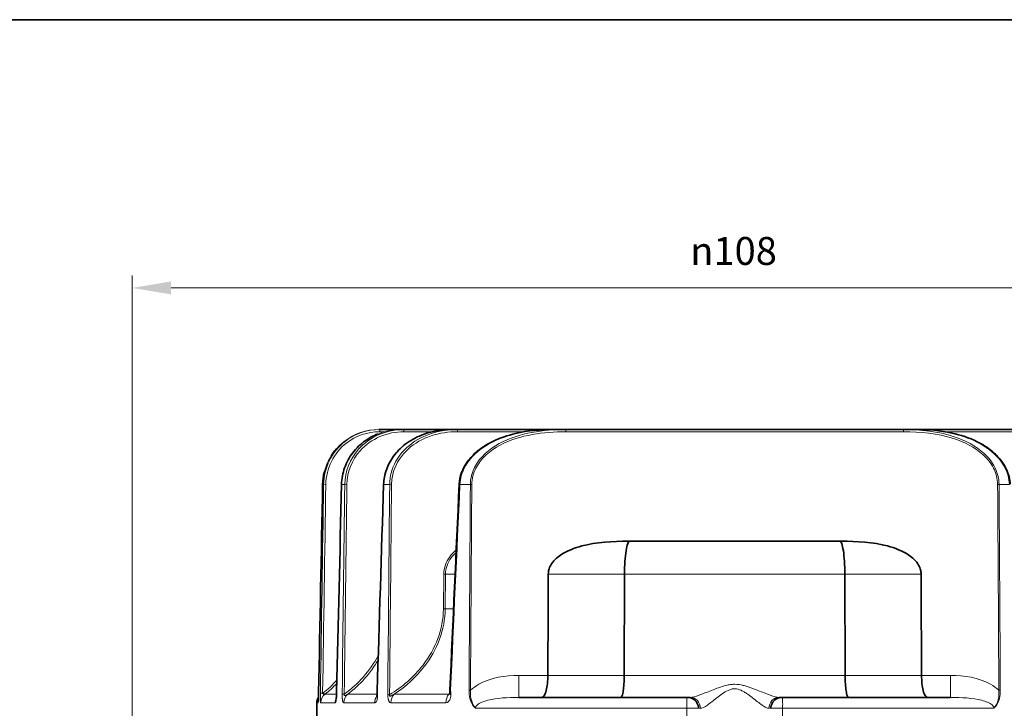
# Model space of a CAD drawing. Units: millimetres. Extents: x 7 to 414, y 7 to 290.
# Drawn here: x 194 to 282, y 228 to 290 of the extents above; entities that cross this region are included whole.
import ezdxf

# ---------------------------------------------------------------- set-up
doc = ezdxf.new("R2010")
doc.units = ezdxf.units.MM
for name, color, linetype, lineweight in [('Border (ISO)', 7, 'Continuous', 35), ('Dimension (ISO)', 7, 'Continuous', 9), ('Visible (ISO)', 7, 'Continuous', 35), ('Visible Narrow (ISO)', 7, 'Continuous', 18)]:
    doc.layers.add(name, color=color, linetype=linetype, lineweight=lineweight)
doc.styles.add('MoltoLuce 2_5 mm', font='TSTARPRO-Regular.ttf')
doc.dimstyles.new('Standard (MoltoLuce)', dxfattribs={"dimtxt": 2.5, "dimasz": 3.5, "dimexe": 1.1, "dimexo": 0, "dimgap": 0.8, "dimtad": 1, "dimrnd": 1e-08, "dimtxsty": 'MoltoLuce 2_5 mm', "dimcen": 0.09, "dimdle": 10, "dimclrd": 256, "dimclre": 256, "dimclrt": 256, "dimadec": 1, "dimazin": 2, "dimtfac": 0.8, "dimtdec": 3, "dimtmove": 0, "dimatfit": 3, "dimfxl": 1, "dimtolj": 1, "dimlwd": -1, "dimlwe": -1, "dimarcsym": 0})

# ---------------------------------------------------------------- blocks, each defined once
blk = doc.blocks.new('Borders MoltoLuce')
at = {"layer": 'Border (ISO)'}
blk.add_line((7, 290), (413, 290), dxfattribs=at)
blk = doc.blocks.new('*D7')
at = {"layer": 'Defpoints', "color": 0}
for p in [(272.744, 253.276), (330.744, 253.276), (317.395, 186.276)]:
    blk.add_point(p, dxfattribs=at)
at = {"layer": 'Dimension (ISO)'}
for p, q in [((272.744, 253.276), (331.844, 253.276)), ((330.744, 189.776), (330.744, 249.776)), ((317.395, 186.276), (331.844, 186.276))]:
    blk.add_line(p, q, dxfattribs=at)
for points in [[(330.16, 249.776), (331.327, 249.776), (330.744, 253.276)], [(330.16, 189.776), (331.327, 189.776), (330.744, 186.276)]]:
    blk.add_solid(points, dxfattribs=at)
at = {"layer": 'Dimension (ISO)', "insert": (327.388, 218.165), "char_height": 2.5, "attachment_point": 1, "rotation": 90, "style": 'MoltoLuce 2_5 mm'}
blk.add_mtext('\\A1;67', dxfattribs=at)
blk = doc.blocks.new('*D9')
at = {"layer": 'Defpoints', "color": 0}
for p in [(203.63, 265.965), (203.63, 188.472), (311.623, 188.472)]:
    blk.add_point(p, dxfattribs=at)
at = {"layer": 'Dimension (ISO)'}
for p, q in [((203.63, 188.472), (203.63, 267.065)), ((311.623, 188.472), (311.623, 267.065)), ((308.123, 265.965), (207.13, 265.965))]:
    blk.add_line(p, q, dxfattribs=at)
for points in [[(207.13, 266.549), (207.13, 265.382), (203.63, 265.965)], [(308.123, 266.549), (308.123, 265.382), (311.623, 265.965)]]:
    blk.add_solid(points, dxfattribs=at)
at = {"layer": 'Dimension (ISO)', "insert": (253.646, 270.527), "char_height": 2.5, "attachment_point": 1, "style": 'MoltoLuce 2_5 mm'}
blk.add_mtext('\\A1;{\\fAIGDT|b0|i0;\\ln}\\fTSTAR PRO|b0|i0;{\\H2.5000;108}', dxfattribs=at)

msp = doc.modelspace()

# ---------------------------------------------------------------- linework, layer by layer
at = {"layer": 'Visible (ISO)'}
for p, q in [((225.741, 253.276), (225.82, 253.276)), ((227.731, 253.276), (225.82, 253.276)), ((227.731, 253.276), (227.985, 253.276)), ((232.273, 253.276), (227.985, 253.276)), ((232.273, 253.276), (232.775, 253.276)), ((241.384, 253.276), (232.775, 253.276)), ((241.384, 253.276), (242.508, 253.276)), ((272.744, 253.276), (242.508, 253.276)), ((272.744, 253.276), (273.868, 253.276)), ((282.477, 253.276), (273.868, 253.276)), ((248.063, 243.276), (248.221, 243.276)), ((267.032, 243.276), (248.221, 243.276)), ((267.032, 243.276), (267.189, 243.276)), ((247.754, 240.328), (247.73, 231.241)), ((267.498, 240.328), (267.522, 231.241)), ((220.746, 229.612), (220.746, 229.612)), ((220.187, 228.791), (220.13, 225.479)), ((220.327, 229.008), (220.327, 229.008)), ((238.29, 229.276), (253.381, 229.276)), ((253.634, 229.276), (253.381, 229.276)), ((261.871, 229.276), (261.618, 229.276)), ((261.871, 229.276), (276.962, 229.276))]:
    msp.add_line(p, q, dxfattribs=at)
for centre, start, end in [((221.187, 228.773), 148.03828, 179), ((253.324, 228.276), 86.93687, 86.93848), ((261.929, 228.276), 93.06152, 93.06313)]:
    msp.add_arc(centre, 1, start, end, dxfattribs=at)
msp.add_ellipse((225.788, 229.845), major_axis=(-0.2, 0.006), ratio=0.017444, start_param=6.281186, end_param=6.283004, dxfattribs=at)
for points, knots in [([(226.168, 248.366), (226.182, 248.806), (226.268, 249.248), (226.566, 250.097), (226.786, 250.512), (227.353, 251.286), (227.714, 251.646), (228.555, 252.29), (229.053, 252.568), (230.18, 253.017), (230.828, 253.168), (231.742, 253.262), (232.008, 253.276), (232.273, 253.276)], [0, 0, 0, 0, 0.1320062, 0.1320062, 0.2700002, 0.2700002, 0.4198148, 0.4198148, 0.5878938, 0.5878938, 0.7837078, 0.7837078, 0.8634364, 0.8634364, 0.8634364, 0.8634364]), ([(232.942, 248.369), (232.959, 248.723), (233.033, 249.078), (233.282, 249.763), (233.466, 250.098), (233.937, 250.745), (234.238, 251.055), (234.989, 251.68), (235.465, 251.974), (236.609, 252.526), (237.3, 252.755), (239.104, 253.179), (240.25, 253.276), (241.384, 253.276)], [0, 0, 0, 0, 0.106405, 0.106405, 0.218734, 0.218734, 0.346458, 0.346458, 0.511834, 0.511834, 0.727595, 0.727595, 1.067898, 1.067898, 1.067898, 1.067898]), ([(273.868, 253.276), (274.945, 253.276), (276.032, 253.189), (277.864, 252.786), (278.635, 252.537), (279.826, 251.95), (280.28, 251.666), (280.962, 251.099), (281.217, 250.844), (281.617, 250.344), (281.775, 250.106), (282.114, 249.447), (282.254, 248.992), (282.303, 248.48), (282.307, 248.425), (282.31, 248.369)], [0, 0, 0, 0, 0.323252, 0.323252, 0.562754, 0.562754, 0.721423, 0.721423, 0.828643, 0.828643, 0.913467, 0.913467, 1.051148, 1.051148, 1.067873, 1.067873, 1.067873, 1.067873]), ([(222.401, 248.364), (222.413, 248.866), (222.508, 249.371), (222.845, 250.325), (223.094, 250.784), (223.72, 251.604), (224.104, 251.973), (224.873, 252.516), (225.249, 252.719), (225.641, 252.875)], [0, 0, 0, 0, 0.1505355, 0.1505355, 0.3034922, 0.3034922, 0.4598543, 0.4598543, 0.5859824, 0.5859824, 0.5859824, 0.5859824]), ([(221.457, 250.9), (221.541, 251.035), (221.631, 251.166), (221.792, 251.378), (221.86, 251.461), (221.931, 251.543)], [0.26656766, 0.26656766, 0.26656766, 0.26656766, 0.31403785, 0.31403785, 0.34632301, 0.34632301, 0.34632301, 0.34632301]), ([(240.926, 240.328), (240.928, 240.449), (240.945, 240.583), (241.008, 240.836), (241.075, 240.998), (241.342, 241.473), (241.692, 241.802), (242.563, 242.393), (243.294, 242.672), (245.189, 243.173), (246.755, 243.276), (248.063, 243.276)], [-5.0573064, -5.0573064, -5.0573064, -5.0573064, -5.0226137, -5.0226137, -4.9789899, -4.9789899, -4.8589491, -4.8589491, -4.6633656, -4.6633656, -4.2708704, -4.2708704, -4.2708704, -4.2708704]), ([(248.221, 243.276), (248.158, 243.276), (248.096, 243.198), (248.039, 243.047), (247.983, 242.898), (247.932, 242.68), (247.889, 242.404), (247.847, 242.132), (247.813, 241.808), (247.79, 241.451), (247.767, 241.096), (247.755, 240.715), (247.754, 240.328)], [-0.4702143, -0.4702143, -0.4702143, -0.4702143, -0.3507121, -0.3507121, -0.3507121, -0.2326303, -0.2326303, -0.2326303, -0.1159551, -0.1159551, -0.1159551, 0, 0, 0, 0]), ([(267.032, 243.276), (267.094, 243.276), (267.156, 243.198), (267.213, 243.047), (267.269, 242.898), (267.32, 242.68), (267.363, 242.404), (267.405, 242.132), (267.439, 241.808), (267.462, 241.451), (267.485, 241.096), (267.497, 240.715), (267.498, 240.328)], [-0.0008166, -0.0008166, -0.0008166, -0.0008166, 0.1187473, 0.1187473, 0.1187473, 0.2368899, 0.2368899, 0.2368899, 0.3536252, 0.3536252, 0.3536252, 0.4696401, 0.4696401, 0.4696401, 0.4696401]), ([(267.189, 243.276), (268.497, 243.276), (270.064, 243.173), (271.959, 242.672), (272.69, 242.393), (273.56, 241.802), (273.91, 241.473), (274.177, 240.998), (274.244, 240.836), (274.307, 240.583), (274.324, 240.449), (274.326, 240.328)], [-2.4751895, -2.4751895, -2.4751895, -2.4751895, -2.0826943, -2.0826943, -1.8871108, -1.8871108, -1.76707, -1.76707, -1.7234462, -1.7234462, -1.6887535, -1.6887535, -1.6887535, -1.6887535]), ([(240.884, 231.241), (240.882, 230.99), (240.869, 230.744), (240.843, 230.513), (240.817, 230.277), (240.779, 230.063), (240.732, 229.882), (240.684, 229.695), (240.626, 229.546), (240.564, 229.442), (240.497, 229.332), (240.426, 229.276), (240.354, 229.276)], [-0.3164742, -0.3164742, -0.3164742, -0.3164742, -0.241188, -0.241188, -0.241188, -0.1641241, -0.1641241, -0.1641241, -0.0842751, -0.0842751, -0.0842751, 0.0007944, 0.0007944, 0.0007944, 0.0007944]), ([(247.431, 229.276), (247.47, 229.276), (247.508, 229.327), (247.544, 229.428), (247.58, 229.527), (247.613, 229.673), (247.641, 229.857), (247.668, 230.038), (247.69, 230.254), (247.706, 230.492), (247.721, 230.729), (247.729, 230.983), (247.73, 231.241)], [-0.00065, -0.00065, -0.00065, -0.00065, 0.0788585, 0.0788585, 0.0788585, 0.1576179, 0.1576179, 0.1576179, 0.2354555, 0.2354555, 0.2354555, 0.312798, 0.312798, 0.312798, 0.312798]), ([(267.821, 229.276), (267.782, 229.276), (267.744, 229.327), (267.708, 229.428), (267.672, 229.527), (267.639, 229.673), (267.612, 229.857), (267.584, 230.038), (267.562, 230.254), (267.547, 230.492), (267.531, 230.729), (267.523, 230.983), (267.522, 231.241)], [-0.3133082, -0.3133082, -0.3133082, -0.3133082, -0.2338351, -0.2338351, -0.2338351, -0.1551108, -0.1551108, -0.1551108, -0.077308, -0.077308, -0.077308, 0, 0, 0, 0]), ([(274.898, 229.276), (274.826, 229.276), (274.755, 229.332), (274.688, 229.442), (274.626, 229.546), (274.568, 229.695), (274.52, 229.882), (274.473, 230.063), (274.435, 230.277), (274.409, 230.513), (274.384, 230.744), (274.37, 230.99), (274.369, 231.241)], [-0.3172495, -0.3172495, -0.3172495, -0.3172495, -0.2322955, -0.2322955, -0.2322955, -0.1525548, -0.1525548, -0.1525548, -0.0755956, -0.0755956, -0.0755956, -0.0004115, -0.0004115, -0.0004115, -0.0004115]), ([(220.323, 228.945), (220.323, 228.945), (220.323, 228.946), (220.324, 228.948), (220.324, 228.95), (220.324, 228.955), (220.325, 228.959), (220.325, 228.969), (220.326, 228.977), (220.327, 228.996), (220.328, 229.008), (220.33, 229.044), (220.331, 229.067), (220.334, 229.138), (220.335, 229.187), (220.341, 229.35), (220.343, 229.466), (220.346, 229.623), (220.347, 229.664), (220.348, 229.706)], [0.07793372, 0.07793372, 0.07793372, 0.07793372, 0.07907939, 0.07907939, 0.08062765, 0.08062765, 0.08261264, 0.08261264, 0.08554546, 0.08554546, 0.08988689, 0.08988689, 0.09739112, 0.09739112, 0.11230703, 0.11230703, 0.14695391, 0.14695391, 0.15947994, 0.15947994, 0.15947994, 0.15947994]), ([(220.339, 229.303), (220.34, 229.353), (220.342, 229.403), (220.345, 229.538), (220.346, 229.622), (220.348, 229.706)], [0.11942516, 0.11942516, 0.11942516, 0.11942516, 0.13459284, 0.13459284, 0.15986809, 0.15986809, 0.15986809, 0.15986809]), ([(220.918, 229.556), (220.912, 229.553), (220.906, 229.551), (220.899, 229.551), (220.892, 229.551), (220.884, 229.552), (220.876, 229.553), (220.871, 229.554), (220.867, 229.555), (220.862, 229.557), (220.861, 229.557), (220.859, 229.558), (220.858, 229.558), (220.855, 229.559), (220.851, 229.56), (220.847, 229.562), (220.837, 229.565), (220.826, 229.57), (220.815, 229.575), (220.804, 229.581), (220.792, 229.587), (220.779, 229.593), (220.776, 229.595), (220.772, 229.597), (220.768, 229.599), (220.76, 229.604), (220.751, 229.609), (220.742, 229.615), (220.729, 229.622), (220.716, 229.63), (220.703, 229.637)], [-1.000067, -1.000067, -1.000067, -1.000067, -0.85733, -0.85733, -0.85733, -0.714612, -0.714612, -0.714612, -0.643155, -0.643155, -0.643155, -0.6236, -0.6236, -0.6236, -0.571453, -0.571453, -0.571453, -0.428514, -0.428514, -0.428514, -0.285676, -0.285676, -0.285676, -0.243094, -0.243094, -0.243094, -0.142907, -0.142907, -0.142907, 0, 0, 0, 0]), ([(220.746, 229.612), (220.751, 229.609), (220.756, 229.606), (220.761, 229.604), (220.771, 229.598), (220.781, 229.593), (220.79, 229.588), (220.799, 229.583), (220.807, 229.579), (220.815, 229.575), (220.822, 229.572), (220.83, 229.569), (220.837, 229.566), (220.838, 229.565), (220.84, 229.565), (220.841, 229.564)], [-0.8404516, -0.8404516, -0.8404516, -0.8404516, -0.7857939, -0.7857939, -0.7857939, -0.6717078, -0.6717078, -0.6717078, -0.5715904, -0.5715904, -0.5715904, -0.4767827, -0.4767827, -0.4767827, -0.4565801, -0.4565801, -0.4565801, -0.4565801]), ([(220.873, 229.554), (220.874, 229.554), (220.875, 229.554), (220.876, 229.553), (220.884, 229.552), (220.892, 229.551), (220.899, 229.551), (220.904, 229.551), (220.908, 229.552), (220.912, 229.553), (220.914, 229.554), (220.916, 229.555), (220.918, 229.556)], [-0.299682, -0.299682, -0.299682, -0.299682, -0.2854996, -0.2854996, -0.2854996, -0.1427723, -0.1427723, -0.1427723, -0.052147, -0.052147, -0.052147, 0, 0, 0, 0]), ([(221.921, 229.137), (221.921, 229.137), (221.921, 229.137), (221.922, 229.14), (221.922, 229.143), (221.923, 229.149), (221.924, 229.153), (221.925, 229.164), (221.926, 229.171), (221.928, 229.188), (221.928, 229.197), (221.931, 229.23), (221.933, 229.253), (221.94, 229.339), (221.943, 229.403), (221.95, 229.57), (221.952, 229.674), (221.955, 229.777)], [0.06011122, 0.06011122, 0.06011122, 0.06011122, 0.06154074, 0.06154074, 0.0632319, 0.0632319, 0.06521724, 0.06521724, 0.06780699, 0.06780699, 0.07082909, 0.07082909, 0.07826051, 0.07826051, 0.09742397, 0.09742397, 0.12853719, 0.12853719, 0.12853719, 0.12853719]), ([(225.558, 229.361), (225.558, 229.361), (225.558, 229.362), (225.56, 229.365), (225.561, 229.37), (225.564, 229.382), (225.567, 229.39), (225.571, 229.412), (225.574, 229.425), (225.579, 229.459), (225.581, 229.479), (225.586, 229.53), (225.588, 229.56), (225.59, 229.639), (225.589, 229.687), (225.588, 229.774), (225.587, 229.813), (225.589, 229.851)], [0.04115719, 0.04115719, 0.04115719, 0.04115719, 0.04347906, 0.04347906, 0.04748133, 0.04748133, 0.05187238, 0.05187238, 0.0572716, 0.0572716, 0.06414276, 0.06414276, 0.07347243, 0.07347243, 0.08799582, 0.08799582, 0.0995294, 0.0995294, 0.0995294, 0.0995294]), ([(232.076, 229.518), (232.076, 229.518), (232.076, 229.518), (232.078, 229.521), (232.079, 229.525), (232.084, 229.537), (232.086, 229.546), (232.092, 229.566), (232.094, 229.578), (232.099, 229.607), (232.102, 229.625), (232.106, 229.669), (232.108, 229.698), (232.109, 229.769), (232.108, 229.813), (232.107, 229.88), (232.107, 229.904), (232.108, 229.928)], [0.03116603, 0.03116603, 0.03116603, 0.03116603, 0.03324022, 0.03324022, 0.03761417, 0.03761417, 0.04206374, 0.04206374, 0.0466908, 0.0466908, 0.05249235, 0.05249235, 0.06110707, 0.06110707, 0.07417323, 0.07417323, 0.08134589, 0.08134589, 0.08134589, 0.08134589]), ([(253.381, 229.276), (253.413, 229.276), (253.445, 229.274), (253.509, 229.269), (253.541, 229.264), (253.658, 229.243), (253.742, 229.216), (253.898, 229.141), (253.972, 229.093), (254.103, 228.981), (254.163, 228.915), (254.261, 228.773), (254.301, 228.695), (254.368, 228.512), (254.39, 228.402), (254.392, 228.293)], [0, 0, 0, 0, 0.0099731, 0.0099731, 0.0198264, 0.0198264, 0.045875, 0.045875, 0.0718139, 0.0718139, 0.097769, 0.097769, 0.1237099, 0.1237099, 0.1563415, 0.1563415, 0.1563415, 0.1563415]), ([(260.861, 228.293), (260.863, 228.394), (260.882, 228.494), (260.948, 228.689), (260.998, 228.784), (261.125, 228.956), (261.205, 229.033), (261.38, 229.156), (261.477, 229.204), (261.663, 229.259), (261.752, 229.273), (261.849, 229.276), (261.86, 229.276), (261.871, 229.276)], [0, 0, 0, 0, 0.0301082, 0.0301082, 0.0615865, 0.0615865, 0.0941879, 0.0941879, 0.1258034, 0.1258034, 0.1523402, 0.1523402, 0.1559007, 0.1559007, 0.1559007, 0.1559007])]:
    msp.add_open_spline(points, degree=3, knots=knots, dxfattribs=at)
for points, degree in [([(220.705, 248.363), (220.713, 248.742), (220.764, 249.122), (220.858, 249.491)], 3), ([(220.348, 229.706), (220.467, 235.925), (220.586, 242.144), (220.705, 248.363)], 3), ([(221.955, 229.777), (222.103, 235.973), (222.252, 242.169), (222.401, 248.364)], 3), ([(225.589, 229.851), (225.78, 236.023), (225.973, 242.194), (226.168, 248.366)], 3), ([(232.109, 229.928), (232.382, 236.075), (232.66, 242.222), (232.942, 248.369)], 3), ([(240.926, 240.328), (240.905, 235.79), (240.884, 231.241)], 2), ([(274.369, 231.241), (274.347, 235.79), (274.326, 240.328)], 2)]:
    msp.add_open_spline(points, degree=degree, dxfattribs=at)
at = {"layer": 'Visible Narrow (ISO)'}
for p, q in [((225.741, 253.275), (225.741, 253.275)), ((225.82, 253.276), (225.82, 253.079)), ((227.731, 253.27), (227.731, 253.27)), ((227.985, 253.276), (227.985, 253.079)), ((232.775, 253.276), (232.775, 253.079)), ((241.384, 253.244), (241.384, 253.244)), ((242.508, 253.276), (242.508, 253.079)), ((272.744, 253.276), (272.744, 253.079)), ((225.82, 253.079), (226.251, 253.079)), ((227.985, 253.079), (230.545, 253.079)), ((232.775, 253.079), (238.802, 253.079)), ((242.508, 253.079), (272.744, 253.079)), ((276.451, 253.079), (282.477, 253.079)), ((220.793, 248.363), (220.706, 248.363)), ((222.686, 248.363), (222.411, 248.363)), ((226.713, 248.363), (226.198, 248.363)), ((233.94, 248.363), (233.009, 248.363)), ((282.243, 248.363), (281.312, 248.363)), ((231.555, 240.328), (231.529, 237.204)), ((231.685, 237.204), (231.711, 240.328)), ((232.575, 240.328), (231.711, 240.328)), ((247.754, 240.328), (240.926, 240.328)), ((247.754, 240.328), (267.498, 240.328)), ((274.326, 240.328), (267.498, 240.328)), ((231.68, 236.978), (231.68, 236.978)), ((231.685, 237.204), (232.434, 237.204)), ((240.884, 231.241), (238.29, 231.241)), ((238.29, 231.241), (238.29, 229.276)), ((240.884, 231.241), (247.73, 231.241)), ((267.522, 231.241), (247.73, 231.241)), ((267.522, 231.241), (274.369, 231.241)), ((276.962, 231.241), (274.369, 231.241)), ((276.962, 231.241), (276.962, 229.276)), ((256.587, 230.276), (256.587, 230.276)), ((220.918, 229.556), (221.949, 229.556)), ((222.949, 229.556), (225.587, 229.556)), ((227.124, 229.556), (232.014, 229.556)), ((259.143, 230.118), (259.143, 230.118)), ((220.3, 228.791), (220.187, 228.791)), ((221.825, 228.791), (220.544, 228.791)), ((225.37, 228.791), (222.596, 228.791)), ((231.753, 228.791), (226.814, 228.791)), ((253.336, 228.293), (234.405, 228.293)), ((253.336, 228.293), (253.334, 227.276)), ((253.336, 228.293), (254.392, 228.293)), ((254.392, 228.293), (254.562, 228.293)), ((260.691, 228.293), (260.86, 228.293)), ((260.861, 228.293), (261.916, 228.293)), ((280.847, 228.293), (261.916, 228.293)), ((261.918, 227.276), (261.916, 228.293))]:
    msp.add_line(p, q, dxfattribs=at)
for centre, major_axis, ratio, start_param, end_param in [((220.905, 248.36), (-0.2, 0.004), 0.017449, 6.261225, 6.287608), ((220.905, 248.36), (-0.2, 0.004), 0.017449, 0.004425, 0.097805), ((220.905, 248.36), (-0.2, 0.004), 0.017449, 6.18538, 6.193237), ((220.992, 248.36), (-0.2, 0.003), 0.01745, 4.712659, 6.163731), ((222.601, 248.36), (-0.2, 0.005), 0.017447, 0.006694, 0.319897), ((222.601, 248.36), (-0.2, 0.005), 0.017447, 5.96329, 5.969819), ((222.874, 248.36), (-0.2, 0.002), 0.017451, 4.712604, 5.940529), ((226.367, 248.36), (-0.2, 0.006), 0.017444, 6.280683, 6.843306), ((226.367, 248.36), (-0.2, 0.006), 0.017444, 5.72307, 5.724181), ((226.88, 248.36), (-0.2, 0.002), 0.017452, 4.712552, 5.697453), ((233.142, 248.36), (-0.2, 0.009), 0.017434, 6.282294, 7.128391), ((233.142, 248.36), (-0.2, 0.009), 0.017434, 5.437994, 5.438126), ((234.068, 248.36), (-0.2, 0.001), 0.017452, 4.712499, 5.404925), ((281.185, 248.36), (0.2, 0.001), 0.017452, 0.87826, 1.570686), ((231.555, 240.332), (-0.2, 0.002), 0.017452, 1.570942, 2.464968), ((231.529, 237.208), (-0.2, 0.002), 0.017452, 1.570942, 2.464187), ((220.548, 229.702), (-0.2, 0.004), 0.017449, 0.004067, 0.08816), ((220.548, 229.702), (-0.2, 0.004), 0.017449, 0.000892, 0.001233), ((220.548, 229.702), (-0.2, 0.004), 0.017449, 6.195025, 6.20235), ((220.703, 229.634), (-0.2, 0.003), 0.01745, 4.712657, 6.155937), ((221.535, 228.773), (0, -1), 0.990466, 3.813986, 4.694936), ((222.155, 229.773), (-0.2, 0.005), 0.017447, 0.006806, 0.307851), ((222.155, 229.773), (-0.2, 0.005), 0.017447, 5.975333, 5.982295), ((222.644, 229.567), (-0.2, 0.002), 0.017451, 4.712608, 5.93431), ((223.532, 228.773), (0, -1), 0.935665, 3.813989, 4.694936), ((226.232, 228.773), (0, 1), 0.861566, 0.871782, 1.553343), ((225.788, 229.845), (-0.2, 0.006), 0.017444, 6.283004, 6.827687), ((225.788, 229.845), (-0.2, 0.006), 0.017444, 5.73868, 5.739735), ((226.703, 229.502), (0.2, -0.002), 0.017452, 1.570959, 2.551108), ((227.636, 228.773), (0, -1), 0.823013, 3.813988, 4.694936), ((232.444, 228.773), (0, 1), 0.69108, 0.672394, 1.553343), ((232.308, 229.919), (-0.2, 0.009), 0.017435, 6.282245, 7.105891), ((232.308, 229.919), (-0.2, 0.009), 0.017435, 5.460473, 5.460665), ((233.952, 229.905), (-0.2, 0.001), 0.017452, 4.713389, 5.401796), ((281.3, 229.905), (0.2, 0.001), 0.017452, 0.881389, 1.569588), ((221.297, 228.773), (0, 1), 0.997002, 1.332492, 1.553343), ((222.781, 228.773), (0, 1), 0.956262, 1.093635, 1.553343), ((253.634, 228.276), (0, 1), 0.92787, 4.729842, 6.283185), ((261.618, 228.276), (0, 1), 0.92787, 0, 1.553343)]:
    msp.add_ellipse(centre, major_axis=major_axis, ratio=ratio, start_param=start_param, end_param=end_param, dxfattribs=at)
for points, knots in [([(220.706, 248.363), (220.721, 249.105), (221.088, 250.58), (222.778, 252.64), (224.628, 253.276), (225.741, 253.276)], [-0.7482766, -0.7482766, -0.7482766, -0.7482766, -0.5344833, -0.32069, 0, 0, 0, 0]), ([(225.82, 253.276), (224.707, 253.276), (223.596, 252.897), (222.718, 252.215), (222.133, 251.759), (221.649, 251.171), (221.317, 250.507), (220.986, 249.843), (220.805, 249.105), (220.793, 248.363)], [-0.7481954, -0.7481954, -0.7481954, -0.7481954, -0.4275402, -0.4275402, -0.4275402, -0.2137701, -0.2137701, -0.2137701, 0, 0, 0, 0]), ([(222.411, 248.363), (222.429, 249.128), (222.844, 250.646), (224.679, 252.688), (226.589, 253.276), (227.731, 253.276)], [-0.7716118, -0.7716118, -0.7716118, -0.7716118, -0.5511513, -0.3306908, 0, 0, 0, 0]), ([(227.985, 253.276), (226.463, 253.276), (223.774, 252.161), (222.7, 249.511), (222.686, 248.363)], [-0.7716588, -0.7716588, -0.7716588, -0.7716588, -0.3307109, 0, 0, 0, 0]), ([(226.198, 248.363), (226.223, 249.191), (226.778, 250.82), (228.987, 252.794), (231.049, 253.276), (232.273, 253.276)], [-0.835531, -0.835531, -0.835531, -0.835531, -0.5968079, -0.3580847, 0, 0, 0, 0]), ([(232.775, 253.276), (231.957, 253.276), (230.318, 253.028), (228.114, 251.803), (226.914, 250.028), (226.717, 248.779), (226.713, 248.363)], [-0.8376082, -0.8376082, -0.8376082, -0.8376082, -0.5982915, -0.3589749, -0.1196583, 0, 0, 0, 0]), ([(233.009, 248.363), (233.032, 248.878), (233.177, 249.385), (233.41, 249.843), (233.644, 250.3), (233.966, 250.709), (234.334, 251.062), (235.07, 251.769), (235.983, 252.257), (236.937, 252.595), (238.366, 253.101), (239.883, 253.276), (241.384, 253.276)], [-1.040079, -1.040079, -1.040079, -1.040079, -0.891497, -0.891497, -0.891497, -0.742914, -0.742914, -0.742914, -0.445748, -0.445748, -0.445748, 0, 0, 0, 0]), ([(242.508, 253.276), (241.486, 253.276), (239.432, 253.125), (236.458, 252.221), (234.375, 250.474), (233.943, 248.89), (233.94, 248.363)], [-1.063356, -1.063356, -1.063356, -1.063356, -0.75954, -0.455724, -0.151908, 0, 0, 0, 0]), ([(281.312, 248.363), (281.309, 248.891), (281.035, 249.938), (279.695, 251.597), (276.856, 253.018), (274.277, 253.276), (272.744, 253.276)], [-1.063387, -1.063387, -1.063387, -1.063387, -0.911474, -0.759562, -0.455737, 0, 0, 0, 0]), ([(273.868, 253.276), (275.369, 253.276), (276.886, 253.101), (278.316, 252.595), (279.269, 252.257), (280.183, 251.769), (280.918, 251.062), (281.286, 250.709), (281.608, 250.3), (281.842, 249.843), (282.076, 249.385), (282.22, 248.878), (282.243, 248.363)], [-1.040047, -1.040047, -1.040047, -1.040047, -0.594312, -0.594312, -0.594312, -0.297156, -0.297156, -0.297156, -0.148578, -0.148578, -0.148578, 0, 0, 0, 0]), ([(220.992, 248.363), (221.003, 249.075), (221.351, 250.493), (222.974, 252.471), (224.751, 253.079), (225.82, 253.079)], [0, 0, 0, 0, 0.2137701, 0.4275402, 0.7481954, 0.7481954, 0.7481954, 0.7481954]), ([(222.874, 248.363), (222.888, 249.465), (223.922, 252.009), (226.515, 253.079), (227.985, 253.079)], [0, 0, 0, 0, 0.3307109, 0.7716588, 0.7716588, 0.7716588, 0.7716588]), ([(226.88, 248.363), (226.883, 248.762), (227.074, 249.961), (228.239, 251.665), (230.38, 252.842), (231.977, 253.079), (232.775, 253.079)], [0, 0, 0, 0, 0.1196583, 0.3589749, 0.5982915, 0.8376082, 0.8376082, 0.8376082, 0.8376082]), ([(234.068, 248.363), (234.071, 248.869), (234.493, 250.39), (236.536, 252.067), (239.465, 252.934), (241.496, 253.079), (242.508, 253.079)], [0, 0, 0, 0, 0.151908, 0.455724, 0.75954, 1.063356, 1.063356, 1.063356, 1.063356]), ([(272.744, 253.079), (274.263, 253.079), (276.81, 252.831), (279.599, 251.468), (280.913, 249.875), (281.181, 248.869), (281.185, 248.363)], [0, 0, 0, 0, 0.455737, 0.759562, 0.911474, 1.063387, 1.063387, 1.063387, 1.063387]), ([(232.673, 242.484), (232.453, 242.305), (231.866, 241.704), (231.56, 240.882), (231.555, 240.328)], [0.3300882, 0.3300882, 0.3300882, 0.3300882, 0.4151367, 0.5811913, 0.5811913, 0.5811913, 0.5811913]), ([(231.711, 240.328), (231.716, 240.847), (231.907, 241.358), (232.22, 241.777), (232.35, 241.95), (232.499, 242.107), (232.662, 242.249)], [-0.5811913, -0.5811913, -0.5811913, -0.5811913, -0.4151367, -0.4151367, -0.4151367, -0.3466368, -0.3466368, -0.3466368, -0.3466368]), ([(231.529, 237.204), (231.522, 236.296), (231.173, 234.485), (229.58, 231.711), (227.848, 230.212), (226.703, 229.506)], [-0.9622571, -0.9622571, -0.9622571, -0.9622571, -0.6897341, -0.4172111, -0.0136573, -0.0136573, -0.0136573, -0.0136573]), ([(227.124, 229.556), (228.155, 230.241), (229.778, 231.711), (231.325, 234.429), (231.677, 236.278), (231.685, 237.204)], [0.0513797, 0.0513797, 0.0513797, 0.0513797, 0.4172111, 0.6897341, 0.9622571, 0.9622571, 0.9622571, 0.9622571]), ([(238.29, 231.241), (237.054, 231.241), (235.47, 231.001), (234.181, 230.121), (233.953, 229.91), (233.952, 229.908)], [0, 0, 0, 0, 0.3707131, 0.4633914, 0.4639566, 0.4639566, 0.4639566, 0.4639566]), ([(281.3, 229.908), (281.074, 230.119), (279.776, 231.01), (278.198, 231.241), (276.962, 231.241)], [0.4501372, 0.4501372, 0.4501372, 0.4501372, 0.5431513, 0.9138644, 0.9138644, 0.9138644, 0.9138644]), ([(261.618, 229.276), (261.424, 229.276), (260.86, 229.434), (260.019, 229.78), (259.402, 230.023), (259.08, 230.142), (258.8, 230.236), (258.568, 230.305), (258.21, 230.398), (257.757, 230.463), (257.234, 230.427), (256.488, 230.278), (255.515, 229.89), (254.392, 229.436), (253.828, 229.276), (253.634, 229.276)], [0, 0, 0, 0, 0.156512, 0.313024, 0.352152, 0.39128, 0.430408, 0.449972, 0.469536, 0.547792, 0.58692, 0.626048, 0.782559, 0.939071, 1.095583, 1.095583, 1.095583, 1.095583]), ([(220.3, 228.791), (220.3, 228.791), (220.301, 228.791), (220.302, 228.791), (220.305, 228.791), (220.307, 228.793), (220.31, 228.801), (220.313, 228.811), (220.316, 228.829), (220.319, 228.859), (220.321, 228.874), (220.322, 228.892), (220.323, 228.912), (220.328, 228.973), (220.331, 229.054), (220.335, 229.152), (220.337, 229.201), (220.338, 229.252), (220.34, 229.301), (220.341, 229.35), (220.342, 229.399), (220.343, 229.448), (220.344, 229.48), (220.345, 229.513), (220.346, 229.544), (220.347, 229.607), (220.348, 229.659), (220.349, 229.706)], [0, 0, 0, 0, 0.02544, 0.02544, 0.02544, 0.142392, 0.142392, 0.142392, 0.284907, 0.284907, 0.284907, 0.356329, 0.356329, 0.356329, 0.570681, 0.570681, 0.570681, 0.678085, 0.678085, 0.678085, 0.784795, 0.784795, 0.784795, 0.856443, 0.856443, 0.856443, 1, 1, 1, 1]), ([(220.505, 229.637), (220.505, 229.629), (220.505, 229.621), (220.504, 229.612), (220.504, 229.594), (220.504, 229.576), (220.504, 229.555), (220.503, 229.544), (220.503, 229.533), (220.503, 229.521), (220.503, 229.509), (220.503, 229.495), (220.503, 229.482), (220.503, 229.466), (220.502, 229.45), (220.502, 229.434), (220.502, 229.411), (220.502, 229.387), (220.502, 229.363), (220.502, 229.345), (220.502, 229.327), (220.502, 229.309), (220.502, 229.294), (220.502, 229.279), (220.502, 229.265), (220.502, 229.251), (220.502, 229.238), (220.502, 229.225), (220.502, 229.212), (220.502, 229.199), (220.502, 229.187), (220.502, 229.174), (220.502, 229.161), (220.502, 229.148), (220.503, 229.14), (220.503, 229.133), (220.503, 229.125), (220.503, 229.119), (220.503, 229.113), (220.503, 229.107), (220.503, 229.092), (220.504, 229.077), (220.504, 229.063), (220.504, 229.046), (220.505, 229.03), (220.505, 229.015), (220.506, 228.998), (220.507, 228.981), (220.507, 228.966), (220.507, 228.962), (220.508, 228.957), (220.508, 228.953), (220.509, 228.94), (220.509, 228.927), (220.51, 228.915), (220.51, 228.91), (220.511, 228.906), (220.511, 228.901), (220.511, 228.896), (220.512, 228.891), (220.512, 228.886), (220.513, 228.878), (220.514, 228.87), (220.514, 228.863), (220.515, 228.859), (220.515, 228.856), (220.515, 228.853), (220.516, 228.85), (220.516, 228.847), (220.517, 228.845), (220.52, 228.823), (220.523, 228.809), (220.528, 228.8), (220.532, 228.792), (220.537, 228.791), (220.543, 228.791), (220.543, 228.791), (220.544, 228.791), (220.544, 228.791)], [0, 0, 0, 0, 0.026732, 0.026732, 0.026732, 0.083924, 0.083924, 0.083924, 0.115129, 0.115129, 0.115129, 0.148857, 0.148857, 0.148857, 0.187084, 0.187084, 0.187084, 0.24126, 0.24126, 0.24126, 0.281878, 0.281878, 0.281878, 0.316042, 0.316042, 0.316042, 0.347337, 0.347337, 0.347337, 0.377313, 0.377313, 0.377313, 0.409487, 0.409487, 0.409487, 0.42859, 0.42859, 0.42859, 0.443418, 0.443418, 0.443418, 0.481907, 0.481907, 0.481907, 0.52467, 0.52467, 0.52467, 0.570887, 0.570887, 0.570887, 0.584086, 0.584086, 0.584086, 0.625821, 0.625821, 0.625821, 0.642422, 0.642422, 0.642422, 0.662342, 0.662342, 0.662342, 0.696148, 0.696148, 0.696148, 0.713574, 0.713574, 0.713574, 0.728144, 0.728144, 0.728144, 0.857358, 0.857358, 0.857358, 0.986241, 0.986241, 0.986241, 1, 1, 1, 1]), ([(221.825, 228.791), (221.827, 228.791), (221.83, 228.791), (221.832, 228.791), (221.841, 228.791), (221.849, 228.792), (221.856, 228.796), (221.86, 228.798), (221.863, 228.8), (221.867, 228.804), (221.87, 228.807), (221.872, 228.81), (221.875, 228.813), (221.882, 228.825), (221.89, 228.841), (221.896, 228.865), (221.906, 228.898), (221.914, 228.942), (221.921, 228.995), (221.923, 229.008), (221.924, 229.021), (221.926, 229.036), (221.928, 229.051), (221.929, 229.066), (221.931, 229.082), (221.94, 229.177), (221.947, 229.29), (221.952, 229.395), (221.953, 229.43), (221.955, 229.465), (221.956, 229.501), (221.958, 229.571), (221.96, 229.641), (221.962, 229.698), (221.963, 229.726), (221.963, 229.751), (221.964, 229.776)], [0, 0, 0, 0, 0.024187, 0.024187, 0.024187, 0.107501, 0.107501, 0.107501, 0.151015, 0.151015, 0.151015, 0.18465, 0.18465, 0.18465, 0.284455, 0.284455, 0.284455, 0.428527, 0.428527, 0.428527, 0.464154, 0.464154, 0.464154, 0.500143, 0.500143, 0.500143, 0.714364, 0.714364, 0.714364, 0.785649, 0.785649, 0.785649, 0.928875, 0.928875, 0.928875, 1, 1, 1, 1]), ([(222.456, 229.571), (222.455, 229.514), (222.452, 229.4), (222.458, 229.266), (222.468, 229.171), (222.476, 229.105), (222.484, 229.046), (222.492, 228.992), (222.5, 228.942), (222.509, 228.904), (222.517, 228.876), (222.527, 228.849), (222.549, 228.81), (222.575, 228.791), (222.596, 228.791)], [-1, -1, -1, -1, -0.8571429, -0.7142857, -0.6428571, -0.5714286, -0.5, -0.4285714, -0.3571429, -0.2857143, -0.25, -0.2142857, -0.1428571, 0, 0, 0, 0]), ([(222.949, 229.556), (222.936, 229.549), (222.914, 229.537), (222.884, 229.52), (222.866, 229.509), (222.847, 229.498), (222.822, 229.483), (222.789, 229.465), (222.756, 229.448), (222.723, 229.433), (222.692, 229.426), (222.655, 229.428), (222.625, 229.464), (222.629, 229.532), (222.644, 229.571)], [0.0000287, 0.0000287, 0.0000287, 0.0000287, 0.1428571, 0.2142857, 0.25, 0.2857143, 0.3571429, 0.4285714, 0.5, 0.5714286, 0.6428571, 0.7142857, 0.8571429, 1, 1, 1, 1]), ([(225.37, 228.791), (225.388, 228.791), (225.42, 228.798), (225.461, 228.824), (225.496, 228.864), (225.536, 228.933), (225.579, 229.047), (225.618, 229.226), (225.634, 229.431), (225.627, 229.608), (225.618, 229.747), (225.616, 229.815), (225.617, 229.848)], [-1, -1, -1, -1, -0.928571, -0.857143, -0.785714, -0.714286, -0.571429, -0.428571, -0.285714, -0.142857, -0.071429, 0, 0, 0, 0]), ([(226.537, 229.506), (226.537, 229.449), (226.538, 229.367), (226.555, 229.254), (226.578, 229.165), (226.606, 229.071), (226.63, 228.981), (226.664, 228.889), (226.723, 228.814), (226.781, 228.791), (226.814, 228.791)], [-1, -1, -1, -1, -0.8571429, -0.7857143, -0.6785714, -0.5714286, -0.4285714, -0.2857143, -0.1428571, 0, 0, 0, 0]), ([(227.124, 229.556), (227.102, 229.545), (227.055, 229.521), (226.981, 229.483), (226.905, 229.442), (226.832, 229.407), (226.766, 229.386), (226.721, 229.389), (226.69, 229.423), (226.69, 229.469), (226.703, 229.506)], [0, 0, 0, 0, 0.1428571, 0.2857143, 0.4285714, 0.5714286, 0.6785714, 0.7857143, 0.8571429, 0.9999998, 0.9999998, 0.9999998, 0.9999998]), ([(231.753, 228.791), (231.806, 228.791), (231.897, 228.816), (232.006, 228.91), (232.099, 229.056), (232.169, 229.249), (232.2, 229.472), (232.191, 229.664), (232.175, 229.814), (232.171, 229.887), (232.172, 229.922)], [-1, -1, -1, -1, -0.857143, -0.714286, -0.571429, -0.428571, -0.285714, -0.142857, -0.071429, 0, 0, 0, 0]), ([(233.825, 229.908), (233.823, 229.662), (233.855, 229.352), (234.018, 228.772), (234.193, 228.464), (234.396, 228.303)], [0, 0, 0, 0, 0.0739766, 0.0924707, 0.1841876, 0.1841876, 0.1841876, 0.1841876]), ([(234.396, 228.303), (234.215, 228.505), (234.076, 228.811), (233.953, 229.378), (233.939, 229.673), (233.952, 229.908)], [-0.1841849, -0.1841849, -0.1841849, -0.1841849, -0.0924707, -0.0739766, 0, 0, 0, 0]), ([(254.562, 228.293), (254.711, 228.293), (255.142, 228.533), (256.004, 229.215), (256.751, 229.797), (257.325, 230.02), (257.727, 230.074), (258.075, 229.976), (258.35, 229.837), (258.529, 229.734), (258.744, 229.593), (258.991, 229.413), (259.465, 229.05), (260.109, 228.53), (260.541, 228.293), (260.691, 228.293)], [-1.095583, -1.095583, -1.095583, -1.095583, -0.939071, -0.782559, -0.626048, -0.58692, -0.547792, -0.469536, -0.449972, -0.430408, -0.39128, -0.352152, -0.313024, -0.156512, 0, 0, 0, 0]), ([(280.856, 228.303), (281.06, 228.464), (281.234, 228.772), (281.398, 229.352), (281.429, 229.662), (281.428, 229.908)], [0.0007582, 0.0007582, 0.0007582, 0.0007582, 0.0924707, 0.1109649, 0.1849415, 0.1849415, 0.1849415, 0.1849415]), ([(281.3, 229.908), (281.313, 229.673), (281.299, 229.378), (281.177, 228.811), (281.037, 228.505), (280.856, 228.303)], [-0.1849415, -0.1849415, -0.1849415, -0.1849415, -0.1109649, -0.0924707, -0.0007608, -0.0007608, -0.0007608, -0.0007608]), ([(221.931, 229.081), (221.931, 229.081), (221.931, 229.081), (221.931, 229.08), (221.931, 229.08), (221.93, 229.079), (221.93, 229.079)], [0.50453808, 0.50453808, 0.50453808, 0.50453808, 0.505266496, 0.505266496, 0.505266496, 0.506597601, 0.506597601, 0.506597601, 0.506597601]), ([(234.405, 228.293), (234.405, 228.396), (234.52, 228.6), (234.942, 228.844), (236.067, 229.196), (237.286, 229.276), (238.29, 229.276)], [-0.648748, -0.648748, -0.648748, -0.648748, -0.5560697, -0.4633914, -0.3707131, 0, 0, 0, 0]), ([(253.336, 228.293), (253.334, 228.338), (253.332, 228.382), (253.33, 228.47), (253.329, 228.513), (253.328, 228.598), (253.327, 228.64), (253.327, 228.721), (253.328, 228.76), (253.329, 228.836), (253.33, 228.872), (253.332, 228.941), (253.334, 228.974), (253.337, 229.034), (253.339, 229.063), (253.343, 229.114), (253.346, 229.138), (253.351, 229.179), (253.354, 229.198), (253.359, 229.229), (253.362, 229.241), (253.368, 229.261), (253.371, 229.268), (253.377, 229.275), (253.379, 229.276), (253.381, 229.276)], [0, 0, 0, 0, 0.133017, 0.133017, 0.266029, 0.266029, 0.399037, 0.399037, 0.53204, 0.53204, 0.66508, 0.66508, 0.798107, 0.798107, 0.931123, 0.931123, 1.064129, 1.064129, 1.197164, 1.197164, 1.330176, 1.330176, 1.463204, 1.463204, 1.553344, 1.553344, 1.553344, 1.553344]), ([(261.871, 229.276), (261.875, 229.276), (261.878, 229.273), (261.884, 229.261), (261.887, 229.252), (261.893, 229.229), (261.896, 229.215), (261.901, 229.18), (261.904, 229.16), (261.909, 229.115), (261.911, 229.09), (261.915, 229.035), (261.917, 229.006), (261.92, 228.942), (261.921, 228.908), (261.923, 228.837), (261.924, 228.8), (261.925, 228.722), (261.925, 228.682), (261.925, 228.6), (261.924, 228.557), (261.922, 228.471), (261.921, 228.427), (261.919, 228.353), (261.918, 228.323), (261.916, 228.293)], [0, 0, 0, 0, 0.133017, 0.133017, 0.266029, 0.266029, 0.399037, 0.399037, 0.53204, 0.53204, 0.66508, 0.66508, 0.798107, 0.798107, 0.931122, 0.931122, 1.064128, 1.064128, 1.197164, 1.197164, 1.330176, 1.330176, 1.463204, 1.463204, 1.553344, 1.553344, 1.553344, 1.553344]), ([(276.962, 229.276), (277.966, 229.276), (279.423, 229.184), (280.67, 228.707), (280.848, 228.396), (280.847, 228.293)], [-0.9138644, -0.9138644, -0.9138644, -0.9138644, -0.5431513, -0.3577947, -0.2651164, -0.2651164, -0.2651164, -0.2651164]), ([(234.396, 228.303), (234.397, 228.3), (234.399, 228.298), (234.402, 228.296), (234.403, 228.294), (234.405, 228.293)], [0.184187593, 0.184187593, 0.184187593, 0.184187593, 0.184941494, 0.184941494, 0.185615702, 0.185615702, 0.185615702, 0.185615702]), ([(280.856, 228.303), (280.854, 228.301), (280.853, 228.299), (280.85, 228.296), (280.849, 228.295), (280.847, 228.293)], [-0.000744648, -0.000744648, -0.000744648, -0.000744648, 0, 0, 0.000674208, 0.000674208, 0.000674208, 0.000674208])]:
    msp.add_open_spline(points, degree=3, knots=knots, dxfattribs=at)
for points in [[(238.885, 252.894), (238.883, 252.893), (238.881, 252.893), (238.879, 252.893)], [(223.759, 251.313), (223.745, 251.297), (223.731, 251.281), (223.717, 251.265)], [(220.349, 229.706), (220.467, 235.925), (220.587, 242.144), (220.706, 248.363)], [(220.793, 248.363), (220.697, 242.121), (220.601, 235.879), (220.505, 229.637)], [(220.703, 229.637), (220.799, 235.879), (220.895, 242.121), (220.992, 248.363)], [(221.964, 229.776), (222.112, 235.972), (222.261, 242.167), (222.411, 248.363)], [(222.686, 248.363), (222.609, 242.099), (222.532, 235.835), (222.456, 229.571)], [(222.644, 229.571), (222.72, 235.835), (222.797, 242.099), (222.874, 248.363)], [(225.617, 229.848), (225.809, 236.02), (226.003, 242.192), (226.198, 248.363)], [(226.713, 248.363), (226.654, 242.077), (226.596, 235.791), (226.537, 229.506)], [(226.703, 229.506), (226.762, 235.791), (226.821, 242.077), (226.88, 248.363)], [(232.172, 229.922), (232.447, 236.07), (232.726, 242.216), (233.009, 248.363)], [(233.94, 248.363), (233.901, 242.211), (233.863, 236.06), (233.825, 229.908)], [(233.952, 229.908), (233.99, 236.06), (234.029, 242.211), (234.068, 248.363)], [(281.185, 248.363), (281.223, 242.212), (281.262, 236.06), (281.3, 229.908)], [(281.428, 229.908), (281.389, 236.06), (281.351, 242.211), (281.312, 248.363)], [(225.688, 233.029), (224.965, 231.661), (223.905, 230.472), (222.644, 229.571)], [(222.949, 229.556), (224.049, 230.382), (224.988, 231.428), (225.675, 232.62)], [(221.98, 230.818), (221.59, 230.388), (221.163, 229.992), (220.703, 229.637)], [(220.918, 229.556), (221.292, 229.852), (221.645, 230.175), (221.973, 230.521)], [(232.099, 229.603), (232.07, 229.587), (232.042, 229.571), (232.014, 229.556)], [(232.097, 229.591), (232.074, 229.581), (232.046, 229.57), (232.014, 229.556)], [(220.503, 229.097), (220.503, 229.097), (220.503, 229.098), (220.503, 229.098)], [(221.892, 228.85), (221.892, 228.849), (221.891, 228.849), (221.891, 228.848)]]:
    msp.add_open_spline(points, degree=3, dxfattribs=at)

# ---------------------------------------------------------------- block references
msp.add_blockref('Borders MoltoLuce', (0, 0))

# ---------------------------------------------------------------- dimensions: what is measured, and where the dimension line sits
at = {"layer": 'Dimension (ISO)'}
dim = msp.add_linear_dim(base=(203.63, 265.965), p1=(311.623, 188.472), p2=(203.63, 188.472), angle=180, text='{\\fAIGDT|b0|i0;\\ln}\\fTSTAR PRO|b0|i0;{\\H2.5000;<>}', dimstyle='Standard (MoltoLuce)', override={"dimgap": 0.8, "dimdec": 1, "dimtol": 0, "dimlim": 0, "dimtp": 0, "dimtm": 0, "dimtdec": 3, "dimtofl": 0, "dimatfit": 1}, dxfattribs=at)
dim.commit()
dim.dimension.update_dxf_attribs({"geometry": '*D9', "text_midpoint": (257.626, 265.965), "dimtype": 160})
dim = msp.add_linear_dim(base=(330.744, 253.276), p1=(317.395, 186.276), p2=(272.744, 253.276), angle=270, dimstyle='Standard (MoltoLuce)', override={"dimgap": 0.8, "dimdec": 2, "dimtol": 0, "dimlim": 0, "dimtp": 0, "dimtm": 0, "dimtdec": 3, "dimtofl": 0, "dimatfit": 1}, dxfattribs=at)
dim.commit()
dim.dimension.update_dxf_attribs({"geometry": '*D7', "text_midpoint": (330.744, 219.776), "dimtype": 160})

doc.saveas('drawing.dxf')
